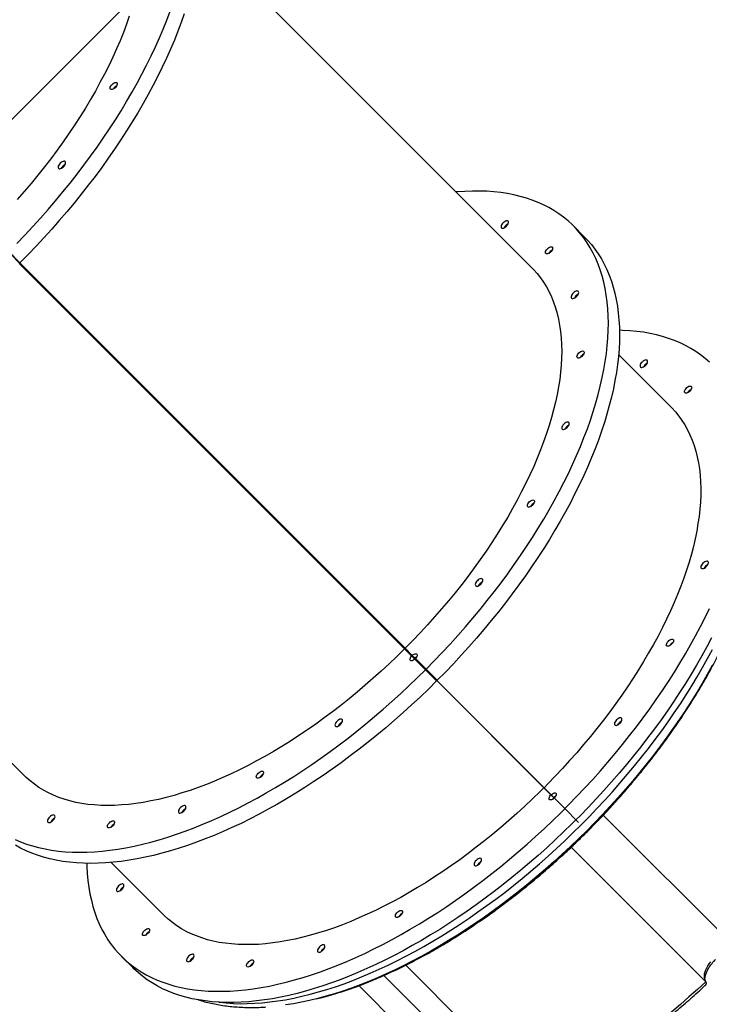
# Model space of a CAD drawing. Units: centimetres. Extents: x 16256 to 19869, y -1776 to 212.
# Drawn here: x 18474 to 18550, y -1457 to -1348 of the extents above; entities that cross this region are included whole.
import ezdxf

# ---------------------------------------------------------------- set-up
doc = ezdxf.new("R2010")
doc.units = ezdxf.units.CM
doc.layers.add('VP-EQ', color=7, linetype='Continuous', true_color=0x8a3492)
doc.layers.add('VP-HIC', color=6, linetype='Continuous')

# ---------------------------------------------------------------- blocks, each defined once
blk = doc.blocks.new('3241_S')
at = {"color": 7, "linetype": 'Continuous', "lineweight": 25}
for p, q in [((41148.5, 34694.9), (41003.2, 34840.2)), ((41097, 34672.4), (40950.5, 34818.9)), ((40914.8, 34542.6), (40766.8, 34690.6)), ((41409.8, 34662.9), (41397.5, 34675.1)), ((40879.5, 34507.3), (40731.5, 34655.3)), ((41421.3, 34559.4), (41363.8, 34616.9)), ((40906.7, 34515.3), (40906.8, 34515.4)), ((40906.7, 34515.3), (40922.6, 34499.4)), ((40906.8, 34515.4), (40922.7, 34499.5)), ((40922.6, 34499.4), (40922.7, 34499.5)), ((40922.6, 34499.4), (40945.6, 34476.4)), ((40922.7, 34499.5), (40945.7, 34476.5)), ((40945.6, 34476.4), (40945.7, 34476.5)), ((40945.6, 34476.4), (41059.8, 34362.2)), ((40945.7, 34476.5), (41059.9, 34362.3)), ((41880.6, 34100.1), (41516.9, 34463.8)), ((41059.9, 34362.3), (41059.8, 34362.2)), ((41075.7, 34346.3), (41059.8, 34362.2)), ((41075.8, 34346.4), (41059.9, 34362.3)), ((41074.6, 34346.8), (41062.4, 34359)), ((41075.3, 34347.5), (41063.1, 34359.7)), ((41072.3, 34349.6), (41072, 34349.4)), ((41072.7, 34350.1), (41072.5, 34349.8)), ((41087, 34335.8), (41075.3, 34347.5)), ((41086.3, 34335.1), (41074.6, 34346.8)), ((41075.8, 34347), (41075.1, 34346.3)), ((41075.8, 34346.4), (41075.7, 34346.3)), ((41098.7, 34323.3), (41075.7, 34346.3)), ((41098.8, 34323.4), (41075.8, 34346.4)), ((41083.2, 34338.2), (41083.5, 34338.5)), ((41083.6, 34338.6), (41083.9, 34338.9)), ((41083.7, 34337.7), (41084, 34338)), ((41084.1, 34338.1), (41084.4, 34338.4)), ((41089.8, 34331.6), (41086.8, 34334.6)), ((41087.5, 34335.4), (41090.5, 34332.3)), ((41089.8, 34331.6), (41097.6, 34323.8)), ((41098.3, 34324.5), (41090.5, 34332.3)), ((41097, 34325.8), (41096.7, 34325.5)), ((41096.6, 34325.4), (41096.3, 34325.1)), ((41097.6, 34323.8), (41521.7, 33899.7)), ((41522.4, 33900.5), (41098.3, 34324.5)), ((41098.8, 34323.4), (41098.7, 34323.3)), ((41519, 33902.9), (41098.7, 34323.3)), ((41519.2, 33903.1), (41098.8, 34323.4)), ((40805.2, 34058.3), (40862.7, 34000.8)), ((41372.1, 34049.3), (41372.4, 34049.7)), ((41372.4, 34049.6), (41372.1, 34049.3)), ((41372.4, 34049.7), (41372.8, 34050)), ((41372.8, 34050), (41372.5, 34049.7)), ((40958.3, 33905.2), (41322, 33541.5)), ((41519.2, 33903.1), (41519, 33902.9)), ((41535, 33887), (41519, 33902.9)), ((41535.1, 33887.1), (41519.2, 33903.1)), ((41533.9, 33887.5), (41521.7, 33899.7)), ((40900.1, 33871.5), (40912.3, 33859.2))]:
    blk.add_line(p, q, dxfattribs=at)
at = {"color": 8, "linetype": 'Continuous', "lineweight": 25}
blk.add_line((41121.1, 34683.7), (40983.9, 34820.9), dxfattribs=at)
at = {"color": 7, "linetype": 'Continuous', "lineweight": 25, "flags": 128}
for points in [[(40766.8, 34690.6), (40776, 34699.1), (40785.2, 34707.4), (40794.5, 34715.6), (40804, 34723.6), (40813.5, 34731.4), (40823.1, 34739), (40832.7, 34746.5), (40842.4, 34753.7), (40852.2, 34760.8), (40862, 34767.6), (40871.8, 34774.3), (40881.7, 34780.7), (40891.5, 34786.8), (40901.4, 34792.8), (40911.3, 34798.5), (40921.1, 34804), (40931, 34809.2), (40940.8, 34814.2), (40950.5, 34818.9)], [(40759.6, 34342.8), (40765.1, 34352.6), (40770.8, 34362.5), (40776.7, 34372.3), (40782.8, 34382.2), (40789.2, 34392.1), (40795.8, 34401.9), (40802.6, 34411.7), (40809.5, 34421.5), (40816.7, 34431.2), (40824, 34440.9), (40831.6, 34450.5), (40839.3, 34460), (40847.2, 34469.5), (40855.2, 34478.9), (40863.4, 34488.2), (40871.8, 34497.5), (40880.3, 34506.6), (40888.9, 34515.6), (40897.6, 34524.5), (40906.5, 34533.2), (40915.5, 34541.9), (40924.7, 34550.3), (40933.9, 34558.7), (40943.2, 34566.9), (40952.6, 34574.9), (40962.1, 34582.8), (40971.6, 34590.5), (40981.2, 34598.1), (40990.9, 34605.4), (41000.6, 34612.6), (41010.4, 34619.6), (41020.2, 34626.3), (41030, 34632.9), (41039.9, 34639.3), (41049.8, 34645.4), (41059.6, 34651.3), (41069.5, 34657), (41079.3, 34662.5), (41089.2, 34667.7), (41099, 34672.8), (41108.8, 34677.5), (41118.5, 34682), (41128.2, 34686.3), (41137.8, 34690.3), (41147.3, 34694.1), (41156.8, 34697.6), (41166.2, 34700.9), (41175.5, 34703.9), (41184.8, 34706.6), (41193.9, 34709), (41202.9, 34711.2), (41211.8, 34713.1), (41220.6, 34714.8), (41229.2, 34716.2)], [(41195.7, 34709.6), (41189, 34707.9), (41179.8, 34705.4), (41170.5, 34702.5), (41161.2, 34699.4), (41151.7, 34696.1), (41142.2, 34692.5), (41132.6, 34688.6), (41123, 34684.5), (41113.3, 34680.1), (41103.5, 34675.5), (41093.7, 34670.6), (41083.9, 34665.5), (41074.1, 34660.2), (41064.2, 34654.6), (41054.3, 34648.8), (41044.5, 34642.8), (41034.6, 34636.5), (41024.7, 34630.1), (41014.9, 34623.4), (41005.1, 34616.5), (40995.4, 34609.5), (40985.7, 34602.2), (40976, 34594.8), (40966.4, 34587.2), (40956.9, 34579.4), (40947.4, 34571.4), (40938.1, 34563.3), (40928.8, 34555), (40919.6, 34546.6), (40910.6, 34538), (40901.6, 34529.3), (40892.8, 34520.5), (40884.1, 34511.5), (40875.5, 34502.5), (40867.1, 34493.3), (40858.8, 34484), (40850.7, 34474.7), (40842.7, 34465.2), (40834.9, 34455.7), (40827.3, 34446.1), (40819.9, 34436.4), (40812.6, 34426.7), (40805.6, 34417), (40798.7, 34407.2), (40792, 34397.4), (40785.6, 34387.5), (40779.3, 34377.6), (40773.3, 34367.8), (40767.5, 34357.9), (40761.9, 34348)], [(40909.7, 34512.5), (40914.1, 34517), (40923.3, 34525.8), (40932.5, 34534.6), (40941.8, 34543.2), (40951.3, 34551.6), (40960.8, 34559.9), (40970.4, 34568), (40980.1, 34576), (40989.9, 34583.8), (40999.7, 34591.4), (41009.6, 34598.8), (41019.6, 34606.1), (41029.5, 34613.1), (41039.5, 34620), (41049.6, 34626.6), (41059.6, 34633), (41069.7, 34639.2), (41079.7, 34645.2), (41089.8, 34650.9), (41099.8, 34656.5), (41109.9, 34661.8), (41119.9, 34666.8), (41129.8, 34671.6), (41139.7, 34676.2), (41149.6, 34680.5), (41159.4, 34684.6), (41169.1, 34688.4), (41178.8, 34691.9), (41188.4, 34695.2), (41197.9, 34698.2), (41207.2, 34701), (41216.5, 34703.5), (41225.7, 34705.7), (41234.8, 34707.6), (41243.7, 34709.3), (41252.5, 34710.7), (41261.2, 34711.8), (41269.7, 34712.6), (41278.1, 34713.2), (41286.3, 34713.5), (41294.4, 34713.5), (41302.2, 34713.2), (41310, 34712.6), (41317.5, 34711.8), (41324.8, 34710.7), (41332, 34709.3), (41338.9, 34707.7), (41345.6, 34705.7), (41352.2, 34703.5), (41358.5, 34701), (41364.6, 34698.3), (41370.5, 34695.3), (41376.1, 34692), (41381.5, 34688.5), (41386.7, 34684.7), (41391.6, 34680.6), (41396.3, 34676.3), (41397.5, 34675.1)], [(41448.1, 34560.4), (41448, 34564), (41447.6, 34571.7), (41446.9, 34579.4), (41445.9, 34586.8), (41444.7, 34594), (41443.1, 34601), (41441.3, 34607.9), (41439.2, 34614.5), (41436.9, 34620.9), (41434.3, 34627.1), (41431.4, 34633.1), (41428.2, 34638.8), (41424.8, 34644.4), (41421.1, 34649.7), (41417.2, 34654.7), (41413, 34659.5), (41408.6, 34664.1), (41403.9, 34668.4), (41398.9, 34672.4), (41393.8, 34676.2), (41388.3, 34679.8), (41382.7, 34683), (41376.8, 34686), (41370.7, 34688.8), (41364.4, 34691.3), (41357.9, 34693.5), (41351.1, 34695.4), (41344.2, 34697.1), (41337.1, 34698.5), (41329.7, 34699.6), (41322.2, 34700.4), (41314.5, 34700.9), (41306.6, 34701.2), (41298.6, 34701.2), (41290.3, 34700.9), (41282, 34700.4), (41273.4, 34699.5), (41264.8, 34698.4), (41256, 34697), (41247, 34695.4), (41238, 34693.4), (41228.8, 34691.2), (41219.5, 34688.7), (41210.1, 34686), (41200.6, 34683), (41191, 34679.7), (41181.4, 34676.1), (41171.6, 34672.3), (41161.8, 34668.3), (41152, 34663.9), (41142.1, 34659.4), (41132.1, 34654.6), (41122.1, 34649.5), (41112.1, 34644.2), (41102.1, 34638.7), (41092, 34632.9), (41081.9, 34627), (41071.9, 34620.8), (41061.8, 34614.3), (41051.8, 34607.7), (41041.8, 34600.9), (41031.8, 34593.8), (41021.9, 34586.6), (41012, 34579.2), (41002.2, 34571.5), (40992.4, 34563.8), (40982.7, 34555.8), (40973.1, 34547.7), (40963.5, 34539.4), (40954.1, 34530.9), (40944.8, 34522.3), (40935.5, 34513.6), (40926.4, 34504.7), (40922, 34500.3)], [(40761.6, 34668.8), (40763.3, 34671.1), (40764.8, 34673.4), (40766.1, 34675.8), (40767.1, 34678.1), (40767.9, 34680.3), (40768.4, 34682.4), (40768.6, 34684.4), (40768.6, 34686.3), (40768.3, 34687.9), (40767.7, 34689.4), (40766.8, 34690.6)], [(41266.6, 34672.4), (41267.6, 34673.3), (41268.7, 34674), (41269.7, 34674.4), (41270.7, 34674.6), (41271.4, 34674.4), (41272, 34674), (41272.3, 34673.3), (41272.2, 34672.5), (41271.9, 34671.5), (41271.4, 34670.4), (41270.6, 34669.3), (41269.6, 34668.4), (41268.5, 34667.6), (41267.5, 34667), (41266.5, 34666.7), (41265.6, 34666.7), (41264.9, 34667), (41264.5, 34667.5), (41264.4, 34668.3), (41264.5, 34669.2), (41265, 34670.3), (41265.7, 34671.4), (41266.6, 34672.4)], [(41266.9, 34672.1), (41267.7, 34673), (41268.1, 34673.6)], [(41265.3, 34670.9), (41265.9, 34671.2), (41266.9, 34672.1)], [(41332.3, 34666.3), (41331.4, 34665.3), (41330.7, 34664.2), (41330.2, 34663.1), (41330, 34662.1), (41330.1, 34661.3), (41330.4, 34660.7), (41331, 34660.4), (41331.8, 34660.3), (41332.8, 34660.5), (41333.9, 34661), (41335, 34661.7), (41336, 34662.6), (41336.9, 34663.6), (41337.6, 34664.7), (41338.1, 34665.7), (41338.3, 34666.7), (41338.2, 34667.5), (41337.8, 34668.1), (41337.2, 34668.5), (41336.4, 34668.6), (41335.4, 34668.4), (41334.4, 34667.9), (41333.3, 34667.2), (41332.3, 34666.3)], [(41188.2, 34655.9), (41187.3, 34654.9), (41186.6, 34653.8), (41186.1, 34652.8), (41185.9, 34651.8), (41185.9, 34651), (41186.3, 34650.4), (41186.9, 34650), (41187.7, 34649.9), (41188.7, 34650.2), (41189.8, 34650.6), (41190.8, 34651.3), (41191.9, 34652.2), (41192.8, 34653.3), (41193.5, 34654.3), (41194, 34655.4), (41194.2, 34656.4), (41194.1, 34657.2), (41193.7, 34657.8), (41193.1, 34658.2), (41192.3, 34658.2), (41191.3, 34658), (41190.3, 34657.6), (41189.2, 34656.8), (41188.2, 34655.9)], [(40944.9, 34477.3), (40949, 34481.4), (40957.5, 34489.6), (40966, 34497.6), (40974.7, 34505.5), (40983.4, 34513.3), (40992.3, 34520.9), (41001.2, 34528.4), (41010.2, 34535.6), (41019.3, 34542.7), (41028.4, 34549.7), (41037.5, 34556.4), (41046.8, 34562.9), (41056, 34569.3), (41065.3, 34575.4), (41074.6, 34581.3), (41083.9, 34587), (41093.2, 34592.5), (41102.5, 34597.8), (41111.7, 34602.8), (41121, 34607.6), (41130.2, 34612.1), (41139.4, 34616.4), (41148.5, 34620.5), (41157.6, 34624.3), (41166.6, 34627.9), (41175.5, 34631.2), (41184.4, 34634.2), (41193.1, 34637), (41201.8, 34639.5), (41210.4, 34641.7), (41218.8, 34643.7), (41227.2, 34645.4), (41235.4, 34646.8), (41243.4, 34648), (41251.4, 34648.9), (41259.2, 34649.5), (41266.8, 34649.8), (41274.3, 34649.8), (41281.6, 34649.6), (41288.7, 34649.1), (41295.6, 34648.3), (41302.4, 34647.3), (41308.9, 34646), (41315.3, 34644.4), (41321.5, 34642.5), (41327.4, 34640.3), (41333.2, 34637.9), (41338.7, 34635.2), (41344, 34632.3), (41349, 34629.1), (41353.8, 34625.6), (41358.4, 34621.9), (41362.8, 34617.9), (41363.8, 34616.9)], [(41381.1, 34637.8), (41382.2, 34638.6), (41383.2, 34639.3), (41384.3, 34639.8), (41385.2, 34639.9), (41386, 34639.8), (41386.6, 34639.4), (41386.8, 34638.7), (41386.8, 34637.9), (41386.5, 34636.8), (41385.9, 34635.8), (41385.1, 34634.7), (41384.2, 34633.8), (41383.1, 34633), (41382.1, 34632.4), (41381, 34632.1), (41380.2, 34632.1), (41379.5, 34632.3), (41379.1, 34632.9), (41379, 34633.7), (41379.1, 34634.6), (41379.6, 34635.7), (41380.3, 34636.7), (41381.1, 34637.8)], [(41379.9, 34636.2), (41380.5, 34636.6), (41381.4, 34637.5)], [(41381.4, 34637.5), (41382.3, 34638.4), (41382.7, 34639)], [(41102.7, 34617.8), (41103.8, 34618.7), (41104.8, 34619.3), (41105.9, 34619.8), (41106.8, 34620), (41107.6, 34619.8), (41108.2, 34619.4), (41108.4, 34618.7), (41108.4, 34617.9), (41108.1, 34616.9), (41107.5, 34615.8), (41106.7, 34614.7), (41105.8, 34613.8), (41104.7, 34613), (41103.6, 34612.4), (41102.6, 34612.1), (41101.8, 34612.1), (41101.1, 34612.4), (41100.7, 34612.9), (41100.6, 34613.7), (41100.7, 34614.6), (41101.2, 34615.7), (41101.8, 34616.7), (41102.7, 34617.8)], [(41103, 34617.5), (41103.9, 34618.4), (41104.2, 34619)], [(41101.6, 34616.3), (41102.1, 34616.6), (41103, 34617.5)], [(41409.5, 34589.1), (41408.6, 34588), (41407.9, 34587), (41407.4, 34585.9), (41407.2, 34584.9), (41407.3, 34584.1), (41407.6, 34583.5), (41408.3, 34583.1), (41409.1, 34583.1), (41410, 34583.3), (41411.1, 34583.7), (41412.2, 34584.5), (41413.2, 34585.3), (41414.1, 34586.4), (41414.8, 34587.5), (41415.3, 34588.5), (41415.5, 34589.5), (41415.4, 34590.3), (41415.1, 34590.9), (41414.5, 34591.3), (41413.6, 34591.3), (41412.7, 34591.1), (41411.6, 34590.7), (41410.5, 34590), (41409.5, 34589.1)], [(41015.8, 34560.8), (41014.9, 34559.8), (41014.2, 34558.7), (41013.7, 34557.6), (41013.5, 34556.6), (41013.6, 34555.8), (41013.9, 34555.2), (41014.5, 34554.9), (41015.3, 34554.8), (41016.3, 34555), (41017.4, 34555.5), (41018.5, 34556.2), (41019.5, 34557.1), (41020.4, 34558.1), (41021.1, 34559.2), (41021.6, 34560.2), (41021.8, 34561.2), (41021.7, 34562), (41021.3, 34562.6), (41020.7, 34563), (41019.9, 34563.1), (41018.9, 34562.9), (41017.9, 34562.4), (41016.8, 34561.7), (41015.8, 34560.8)], [(41063.1, 34359.7), (41072.1, 34368.7), (41081.3, 34377.5), (41090.6, 34386.1), (41100, 34394.6), (41109.5, 34403), (41119.1, 34411.2), (41128.8, 34419.3), (41138.5, 34427.1), (41148.3, 34434.8), (41158.2, 34442.3), (41168.1, 34449.7), (41178, 34456.8), (41188, 34463.7), (41198, 34470.5), (41208.1, 34477), (41218.1, 34483.3), (41228.2, 34489.4), (41238.3, 34495.2), (41248.3, 34500.9), (41258.3, 34506.3), (41268.4, 34511.4), (41278.3, 34516.4), (41288.3, 34521), (41298.1, 34525.5), (41308, 34529.6), (41317.7, 34533.6), (41327.4, 34537.2), (41337.1, 34540.6), (41346.6, 34543.8), (41356, 34546.6), (41365.4, 34549.3), (41374.6, 34551.6), (41383.7, 34553.7), (41392.7, 34555.4), (41401.6, 34557), (41410.3, 34558.2), (41418.9, 34559.2), (41427.4, 34559.9), (41435.6, 34560.3), (41443.8, 34560.4), (41451.7, 34560.3), (41459.5, 34559.8), (41467.1, 34559.1), (41474.5, 34558.2), (41481.8, 34556.9), (41488.8, 34555.4), (41495.7, 34553.6), (41502.3, 34551.5), (41508.7, 34549.1), (41514.9, 34546.5), (41520.9, 34543.6), (41526.6, 34540.5)], [(41527.1, 34534.3), (41520.9, 34536.9), (41514.5, 34539.2), (41507.9, 34541.3), (41501.1, 34543.1), (41494, 34544.6), (41486.8, 34545.9), (41479.4, 34546.9), (41471.8, 34547.6), (41464, 34548), (41456, 34548.2), (41447.9, 34548), (41439.6, 34547.6), (41431.2, 34546.9), (41422.6, 34546), (41413.8, 34544.7), (41405, 34543.2), (41396, 34541.4), (41386.8, 34539.3), (41377.6, 34537), (41368.3, 34534.4), (41358.8, 34531.5), (41349.3, 34528.4), (41339.7, 34525), (41330, 34521.3), (41320.2, 34517.4), (41310.4, 34513.2), (41300.5, 34508.8), (41290.6, 34504.1), (41280.6, 34499.2), (41270.6, 34494), (41260.6, 34488.6), (41250.5, 34483), (41240.5, 34477.1), (41230.4, 34471), (41220.3, 34464.7), (41210.3, 34458.2), (41200.3, 34451.5), (41190.3, 34444.6), (41180.3, 34437.4), (41170.4, 34430.1), (41160.5, 34422.6), (41150.7, 34414.9), (41141, 34407), (41131.3, 34399), (41121.8, 34390.8), (41112.3, 34382.4), (41102.9, 34373.9), (41093.6, 34365.2), (41084.4, 34356.4), (41075.3, 34347.5)], [(41423.2, 34515.7), (41422.2, 34514.9), (41421.1, 34514.2), (41420.1, 34513.7), (41419.1, 34513.6), (41418.3, 34513.7), (41417.8, 34514.1), (41417.5, 34514.8), (41417.5, 34515.6), (41417.8, 34516.7), (41418.4, 34517.7), (41419.2, 34518.8), (41420.2, 34519.7), (41421.2, 34520.5), (41422.3, 34521.1), (41423.3, 34521.4), (41424.2, 34521.4), (41424.8, 34521.2), (41425.2, 34520.6), (41425.4, 34519.8), (41425.2, 34518.9), (41424.8, 34517.8), (41424.1, 34516.8), (41423.2, 34515.7)], [(41420.1, 34518.8), (41421, 34519.8), (41421.7, 34520.8)], [(40760.3, 34312.2), (40765.6, 34322.3), (40771.2, 34332.3), (40776.9, 34342.4), (40782.9, 34352.4), (40789.1, 34362.5), (40795.5, 34372.5), (40802.2, 34382.6), (40809, 34392.6), (40816, 34402.5), (40823.3, 34412.5), (40830.7, 34422.4), (40838.3, 34432.2), (40846.1, 34442), (40854.1, 34451.7), (40862.2, 34461.3), (40870.5, 34470.8), (40878.9, 34480.3), (40887.5, 34489.6), (40896.3, 34498.8), (40905.1, 34508), (40909.6, 34512.4)], [(41418.1, 34517.3), (41419.1, 34517.9), (41420.1, 34518.8)], [(41489.1, 34509.5), (41490, 34510.5), (41490.7, 34511.6), (41491.2, 34512.7), (41491.4, 34513.6), (41491.3, 34514.4), (41490.9, 34515.1), (41490.3, 34515.4), (41489.5, 34515.5), (41488.5, 34515.3), (41487.5, 34514.8), (41486.4, 34514.1), (41485.4, 34513.2), (41484.5, 34512.2), (41483.8, 34511.1), (41483.3, 34510), (41483.1, 34509.1), (41483.2, 34508.2), (41483.5, 34507.6), (41484.1, 34507.3), (41484.9, 34507.2), (41485.9, 34507.4), (41487, 34507.9), (41488.1, 34508.6), (41489.1, 34509.5)], [(40921.8, 34500.2), (40917.4, 34495.7), (40908.5, 34486.6), (40899.8, 34477.4), (40891.2, 34468), (40882.7, 34458.6), (40874.4, 34449), (40866.3, 34439.4), (40858.4, 34429.7), (40850.6, 34419.9), (40842.9, 34410.1), (40835.5, 34400.2), (40828.3, 34390.3), (40821.2, 34380.3), (40814.4, 34370.3), (40807.8, 34360.3), (40801.3, 34350.2), (40795.1, 34340.2), (40789.2, 34330.1), (40783.4, 34320.1), (40777.9, 34310), (40772.6, 34300), (40767.5, 34290), (40762.7, 34280)], [(40762.6, 34009.1), (40767.4, 34004.9), (40772.4, 34001), (40777.7, 33997.3), (40783.3, 33993.9), (40789, 33990.7), (40795, 33987.8), (40801.2, 33985.2), (40807.6, 33982.9), (40814.2, 33980.8), (40821.1, 33979), (40828.1, 33977.4), (40835.3, 33976.2), (40842.7, 33975.2), (40850.4, 33974.5), (40858.1, 33974.1), (40861.7, 33974)], [(41345, 34499.1), (41345.9, 34500.2), (41346.6, 34501.2), (41347, 34502.3), (41347.2, 34503.3), (41347.2, 34504.1), (41346.8, 34504.7), (41346.2, 34505.1), (41345.4, 34505.1), (41344.4, 34504.9), (41343.4, 34504.5), (41342.3, 34503.7), (41341.3, 34502.9), (41340.4, 34501.8), (41339.6, 34500.7), (41339.2, 34499.7), (41339, 34498.7), (41339, 34497.9), (41339.4, 34497.3), (41340, 34496.9), (41340.8, 34496.9), (41341.8, 34497.1), (41342.9, 34497.5), (41343.9, 34498.2), (41345, 34499.1)], [(40937, 34485), (40936.6, 34484.6), (40935.5, 34483.8), (40934.5, 34483.2), (40933.4, 34482.9), (40932.6, 34482.9), (40931.9, 34483.1), (40931.5, 34483.7), (40931.4, 34484.5), (40931.5, 34485.4), (40932, 34486.5), (40932.7, 34487.5), (40933.5, 34488.5)], [(40932.3, 34487), (40932.9, 34487.4), (40933.8, 34488.2)], [(40933.6, 34488.6), (40934.6, 34489.4), (40935.6, 34490.1), (40936.7, 34490.6), (40937.6, 34490.7), (40938.4, 34490.6), (40939, 34490.2), (40939.2, 34489.5), (40939.2, 34488.7), (40938.9, 34487.6), (40938.3, 34486.6), (40937.5, 34485.5), (40937.2, 34485.1)], [(40933.9, 34488.3), (40934.7, 34489.2), (40935.1, 34489.8)], [(41098.3, 34324.5), (41106.7, 34332.8), (41115.3, 34340.9), (41123.9, 34349), (41132.7, 34356.8), (41141.5, 34364.5), (41150.4, 34372.1), (41159.4, 34379.5), (41168.5, 34386.7), (41177.6, 34393.7), (41186.8, 34400.5), (41196.1, 34407.2), (41205.3, 34413.6), (41214.7, 34419.9), (41224, 34425.9), (41233.3, 34431.7), (41242.6, 34437.3), (41252, 34442.7), (41261.3, 34447.8), (41270.6, 34452.7), (41279.9, 34457.4), (41289.1, 34461.8), (41298.3, 34466), (41307.4, 34469.9), (41316.5, 34473.5), (41325.5, 34477), (41334.4, 34480.1), (41343.3, 34483), (41352, 34485.6), (41360.6, 34487.9), (41369.2, 34490), (41377.6, 34491.8), (41385.9, 34493.3), (41394, 34494.6), (41402, 34495.5), (41409.9, 34496.2), (41417.6, 34496.6), (41425.1, 34496.8), (41432.5, 34496.6), (41439.7, 34496.2), (41446.8, 34495.5), (41453.6, 34494.5), (41460.3, 34493.3), (41466.7, 34491.7), (41472.9, 34489.9), (41479, 34487.8), (41484.8, 34485.5), (41490.4, 34482.8), (41495.8, 34480), (41500.9, 34476.8), (41505.8, 34473.4), (41510.5, 34469.7), (41514.9, 34465.8), (41516.9, 34463.8)], [(40805.2, 34058.3), (40804.2, 34059.3), (40800.2, 34063.7), (40796.5, 34068.3), (40793, 34073.1), (40789.8, 34078.1), (40786.9, 34083.4), (40784.2, 34088.9), (40781.8, 34094.7), (40779.6, 34100.6), (40777.8, 34106.8), (40776.1, 34113.2), (40774.8, 34119.7), (40773.8, 34126.5), (40773, 34133.4), (40772.5, 34140.6), (40772.3, 34147.9), (40772.3, 34155.3), (40772.6, 34163), (40773.2, 34170.7), (40774.1, 34178.7), (40775.3, 34186.7), (40776.7, 34195), (40778.4, 34203.3), (40780.4, 34211.7), (40782.6, 34220.3), (40785.1, 34229), (40787.9, 34237.7), (40790.9, 34246.6), (40794.2, 34255.5), (40797.8, 34264.5), (40801.6, 34273.6), (40805.7, 34282.7), (40810, 34291.9), (40814.5, 34301.1), (40819.3, 34310.4), (40824.3, 34319.7), (40829.6, 34328.9), (40835.1, 34338.2), (40840.8, 34347.5), (40846.7, 34356.8), (40852.8, 34366.1), (40859.2, 34375.3), (40865.7, 34384.6), (40872.4, 34393.7), (40879.4, 34402.8), (40886.5, 34411.9), (40893.7, 34420.9), (40901.2, 34429.8), (40908.8, 34438.7), (40916.6, 34447.4), (40924.5, 34456.1), (40932.5, 34464.6), (40940.7, 34473.1), (40944.8, 34477.2)], [(41259.4, 34461.1), (41258.3, 34460.3), (41257.3, 34459.6), (41256.2, 34459.1), (41255.3, 34459), (41254.5, 34459.1), (41253.9, 34459.5), (41253.7, 34460.2), (41253.7, 34461), (41254, 34462), (41254.6, 34463.1), (41255.4, 34464.2), (41256.3, 34465.1), (41257.4, 34465.9), (41258.5, 34466.5), (41259.5, 34466.8), (41260.3, 34466.8), (41261, 34466.6), (41261.4, 34466), (41261.5, 34465.2), (41261.4, 34464.3), (41260.9, 34463.2), (41260.3, 34462.2), (41259.4, 34461.1)], [(41254.3, 34462.7), (41255.3, 34463.3), (41256.3, 34464.2)], [(41256.3, 34464.2), (41257.2, 34465.2), (41257.8, 34466.2)], [(40861.3, 34406.3), (40860.4, 34405.3), (40859.7, 34404.2), (40859.2, 34403.2), (40859, 34402.2), (40859.1, 34401.4), (40859.5, 34400.8), (40860.1, 34400.4), (40860.9, 34400.3), (40861.9, 34400.5), (40862.9, 34401), (40864, 34401.7), (40865, 34402.6), (40865.9, 34403.6), (40866.6, 34404.7), (40867.1, 34405.8), (40867.3, 34406.8), (40867.2, 34407.6), (40866.9, 34408.2), (40866.3, 34408.5), (40865.5, 34408.6), (40864.5, 34408.4), (40863.4, 34407.9), (40862.3, 34407.2), (40861.3, 34406.3)], [(41172.6, 34404), (41173.5, 34405), (41174.2, 34406.1), (41174.7, 34407.2), (41174.9, 34408.1), (41174.8, 34408.9), (41174.4, 34409.6), (41173.8, 34409.9), (41173, 34410), (41172, 34409.8), (41171, 34409.3), (41169.9, 34408.6), (41168.9, 34407.7), (41168, 34406.7), (41167.3, 34405.6), (41166.8, 34404.5), (41166.6, 34403.6), (41166.7, 34402.7), (41167, 34402.1), (41167.6, 34401.8), (41168.4, 34401.7), (41169.4, 34401.9), (41170.5, 34402.4), (41171.6, 34403.1), (41172.6, 34404)], [(40900.1, 33871.5), (40896.9, 33874.8), (40892.7, 33879.6), (40888.7, 33884.7), (40885.1, 33890), (40881.6, 33895.5), (40878.5, 33901.2), (40875.6, 33907.2), (40873, 33913.4), (40870.6, 33919.8), (40868.5, 33926.5), (40866.7, 33933.3), (40865.2, 33940.3), (40864, 33947.6), (40863, 33955), (40862.3, 33962.6), (40861.8, 33970.4), (40861.7, 33978.3), (40861.8, 33986.5), (40862.2, 33994.8), (40862.9, 34003.2), (40863.9, 34011.8), (40865.1, 34020.5), (40866.7, 34029.4), (40868.4, 34038.4), (40870.5, 34047.5), (40872.9, 34056.7), (40875.5, 34066.1), (40878.3, 34075.5), (40881.5, 34085), (40884.9, 34094.7), (40888.5, 34104.4), (40892.5, 34114.1), (40896.6, 34124), (40901.1, 34133.8), (40905.8, 34143.8), (40910.7, 34153.7), (40915.8, 34163.8), (40921.2, 34173.8), (40926.9, 34183.8), (40932.7, 34193.9), (40938.8, 34204), (40945.1, 34214), (40951.6, 34224.1), (40958.4, 34234.1), (40965.3, 34244.1), (40972.4, 34254), (40979.8, 34263.9), (40987.3, 34273.8), (40995, 34283.6), (41002.8, 34293.3), (41010.9, 34303), (41019.1, 34312.6), (41027.5, 34322.1), (41036, 34331.5), (41044.6, 34340.8), (41053.4, 34350), (41062.4, 34359)], [(41074.6, 34346.8), (41065.7, 34337.7), (41056.9, 34328.5), (41048.2, 34319.2), (41039.7, 34309.8), (41031.3, 34300.3), (41023.1, 34290.8), (41015.1, 34281.1), (41007.2, 34271.4), (40999.5, 34261.6), (40992, 34251.7), (40984.7, 34241.8), (40977.6, 34231.8), (40970.6, 34221.8), (40963.9, 34211.8), (40957.4, 34201.8), (40951.1, 34191.7), (40945, 34181.7), (40939.1, 34171.6), (40933.5, 34161.5), (40928.1, 34151.5), (40922.9, 34141.5), (40918, 34131.5), (40913.3, 34121.6), (40908.9, 34111.7), (40904.7, 34101.9), (40900.8, 34092.1), (40897.1, 34082.4), (40893.7, 34072.8), (40890.6, 34063.3), (40887.7, 34053.8), (40885.1, 34044.5), (40882.8, 34035.3), (40880.7, 34026.1), (40878.9, 34017.1), (40877.4, 34008.3), (40876.1, 33999.5), (40875.2, 33990.9), (40874.5, 33982.5), (40874.1, 33974.2), (40873.9, 33966.1), (40874.1, 33958.1), (40874.5, 33950.3), (40875.2, 33942.7), (40876.2, 33935.3), (40877.5, 33928.1), (40879, 33921), (40880.8, 33914.2), (40882.9, 33907.6), (40885.2, 33901.2), (40887.8, 33895), (40890.7, 33889), (40893.9, 33883.2), (40897.3, 33877.7), (40901, 33872.4), (40904.9, 33867.4), (40909.1, 33862.6), (40913.6, 33858), (40918.3, 33853.7), (40923.2, 33849.7), (40928.4, 33845.9), (40933.8, 33842.3), (40939.4, 33839), (40945.3, 33836), (40951.4, 33833.3), (40957.7, 33830.8), (40964.2, 33828.6), (40971, 33826.7), (40977.9, 33825), (40985.1, 33823.6), (40992.4, 33822.5), (40999.9, 33821.7), (41007.6, 33821.1), (41015.5, 33820.9), (41023.6, 33820.9), (41031.8, 33821.2), (41040.2, 33821.7), (41041.6, 33821.8)], [(41087, 34335.8), (41088, 34336.6), (41089.1, 34337.2), (41090.1, 34337.6), (41091, 34337.6), (41091.7, 34337.4), (41092.1, 34337), (41092.4, 34336.3), (41092.3, 34335.4), (41091.9, 34334.4), (41091.3, 34333.3), (41090.5, 34332.3)], [(41087.5, 34335.4), (41088.3, 34336.4), (41088.6, 34337)], [(41089.8, 34331.6), (41088.8, 34330.8), (41087.7, 34330.2), (41086.7, 34329.8), (41085.8, 34329.8), (41085.1, 34330), (41084.7, 34330.4), (41084.5, 34331.1), (41084.5, 34332), (41084.9, 34333), (41085.5, 34334.1), (41086.3, 34335.1)], [(41085.1, 34333.5), (41085.7, 34333.8), (41086.8, 34334.6)], [(40804.3, 34319.4), (40805.4, 34320.3), (40806.4, 34320.9), (40807.5, 34321.4), (40808.4, 34321.6), (40809.2, 34321.4), (40809.8, 34321), (40810, 34320.3), (40810, 34319.5), (40809.7, 34318.5), (40809.1, 34317.4), (40808.3, 34316.3), (40807.4, 34315.4), (40806.3, 34314.6), (40805.2, 34314), (40804.2, 34313.7), (40803.4, 34313.7), (40802.7, 34314), (40802.3, 34314.5), (40802.2, 34315.3), (40802.3, 34316.2), (40802.8, 34317.3), (40803.4, 34318.3), (40804.3, 34319.4)], [(40803.1, 34317.8), (40803.7, 34318.2), (40804.6, 34319.1)], [(40804.6, 34319.1), (40805.5, 34320), (40805.9, 34320.6)], [(40958.3, 33905.2), (40956.3, 33907.2), (40952.4, 33911.6), (40948.7, 33916.3), (40945.3, 33921.2), (40942.2, 33926.3), (40939.3, 33931.7), (40936.6, 33937.3), (40934.3, 33943.1), (40932.2, 33949.2), (40930.4, 33955.4), (40928.9, 33961.8), (40927.6, 33968.5), (40926.6, 33975.3), (40925.9, 33982.4), (40925.5, 33989.6), (40925.3, 33997), (40925.5, 34004.5), (40925.9, 34012.2), (40926.6, 34020.1), (40927.5, 34028.1), (40928.8, 34036.2), (40930.3, 34044.5), (40932.1, 34052.9), (40934.2, 34061.5), (40936.5, 34070.1), (40939.1, 34078.8), (40942, 34087.7), (40945.2, 34096.6), (40948.6, 34105.6), (40952.2, 34114.7), (40956.1, 34123.8), (40960.3, 34133), (40964.7, 34142.2), (40969.4, 34151.5), (40974.3, 34160.8), (40979.4, 34170.1), (40984.8, 34179.5), (40990.4, 34188.8), (40996.2, 34198.1), (41002.2, 34207.5), (41008.5, 34216.8), (41014.9, 34226), (41021.6, 34235.3), (41028.4, 34244.5), (41035.4, 34253.6), (41042.6, 34262.7), (41050, 34271.7), (41057.6, 34280.6), (41065.3, 34289.4), (41073.2, 34298.2), (41081.2, 34306.8), (41089.3, 34315.4), (41097.6, 34323.8)], [(41018.1, 34249.5), (41019, 34250.5), (41019.7, 34251.6), (41020.2, 34252.7), (41020.4, 34253.7), (41020.3, 34254.5), (41020, 34255.1), (41019.4, 34255.4), (41018.5, 34255.5), (41017.6, 34255.3), (41016.5, 34254.8), (41015.4, 34254.1), (41014.4, 34253.2), (41013.5, 34252.2), (41012.8, 34251.1), (41012.3, 34250.1), (41012.1, 34249.1), (41012.2, 34248.3), (41012.5, 34247.7), (41013.2, 34247.3), (41014, 34247.2), (41014.9, 34247.4), (41016, 34247.9), (41017.1, 34248.6), (41018.1, 34249.5)], [(40766.2, 34233.9), (40765.3, 34232.9), (40764.6, 34231.8), (40764.1, 34230.8), (40763.9, 34229.8), (40763.9, 34229), (40764.3, 34228.4), (40764.9, 34228), (40765.7, 34227.9), (40766.7, 34228.2), (40767.8, 34228.6), (40768.8, 34229.3), (40769.9, 34230.2), (40770.8, 34231.3), (40771.5, 34232.3), (40772, 34233.4), (40772.2, 34234.4), (40772.1, 34235.2), (40771.7, 34235.8), (40771.1, 34236.2), (40770.3, 34236.2), (40769.3, 34236), (40768.3, 34235.6), (40767.2, 34234.8), (40766.2, 34233.9)], [(41216.5, 34206.3), (41216.2, 34205.9), (41215.8, 34205.6)], [(41219.7, 34203.1), (41219.3, 34202.8), (41219, 34202.4)], [(40961, 34162.7), (40959.9, 34161.9), (40958.9, 34161.2), (40957.8, 34160.7), (40956.9, 34160.6), (40956.1, 34160.7), (40955.5, 34161.1), (40955.3, 34161.8), (40955.3, 34162.6), (40955.6, 34163.6), (40956.2, 34164.7), (40957, 34165.8), (40957.9, 34166.7), (40959, 34167.5), (40960.1, 34168.1), (40961.1, 34168.4), (40961.9, 34168.4), (40962.6, 34168.2), (40963, 34167.6), (40963.1, 34166.8), (40963, 34165.9), (40962.5, 34164.8), (40961.9, 34163.8), (40961, 34162.7)], [(40955.9, 34164.3), (40956.9, 34164.9), (40957.9, 34165.8)], [(40957.9, 34165.8), (40958.8, 34166.8), (40959.4, 34167.8)], [(40923, 34077.1), (40923.9, 34078.2), (40924.6, 34079.2), (40925, 34080.3), (40925.2, 34081.3), (40925.2, 34082.1), (40924.8, 34082.7), (40924.2, 34083.1), (40923.4, 34083.1), (40922.4, 34082.9), (40921.4, 34082.5), (40920.3, 34081.7), (40919.3, 34080.9), (40918.4, 34079.8), (40917.6, 34078.7), (40917.2, 34077.7), (40917, 34076.7), (40917, 34075.9), (40917.4, 34075.3), (40918, 34074.9), (40918.8, 34074.9), (40919.8, 34075.1), (40920.9, 34075.5), (40921.9, 34076.2), (40923, 34077.1)], [(40784.3, 34041), (40785.4, 34041.8), (40786.4, 34042.5), (40787.5, 34043), (40788.4, 34043.1), (40789.2, 34043), (40789.8, 34042.6), (40790, 34041.9), (40790, 34041.1), (40789.7, 34040), (40789.1, 34039), (40788.3, 34037.9), (40787.4, 34037), (40786.3, 34036.2), (40785.3, 34035.6), (40784.2, 34035.3), (40783.4, 34035.3), (40782.7, 34035.5), (40782.3, 34036.1), (40782.2, 34036.9), (40782.3, 34037.8), (40782.8, 34038.9), (40783.5, 34039.9), (40784.3, 34041)], [(40783.1, 34039.4), (40783.7, 34039.8), (40784.6, 34040.7)], [(40784.6, 34040.7), (40785.5, 34041.6), (40785.9, 34042.2)], [(40833, 34012.6), (40832.1, 34011.6), (40831.4, 34010.5), (40831, 34009.4), (40830.8, 34008.5), (40830.8, 34007.6), (40831.2, 34007), (40831.8, 34006.7), (40832.6, 34006.6), (40833.6, 34006.8), (40834.6, 34007.3), (40835.7, 34008), (40836.8, 34008.9), (40837.7, 34009.9), (40838.4, 34011), (40838.8, 34012.1), (40839, 34013), (40839, 34013.8), (40838.6, 34014.5), (40838, 34014.8), (40837.2, 34014.9), (40836.2, 34014.7), (40835.1, 34014.2), (40834.1, 34013.5), (40833, 34012.6)], [(40906.4, 33998.9), (40905.3, 33998), (40904.3, 33997.3), (40903.2, 33996.9), (40902.3, 33996.7), (40901.5, 33996.9), (40900.9, 33997.3), (40900.7, 33997.9), (40900.7, 33998.8), (40901, 33999.8), (40901.6, 34000.9), (40902.4, 34001.9), (40903.3, 34002.9), (40904.4, 34003.7), (40905.4, 34004.3), (40906.5, 34004.6), (40907.3, 34004.6), (40908, 34004.3), (40908.4, 34003.8), (40908.5, 34003), (40908.4, 34002.1), (40907.9, 34001), (40907.2, 33999.9), (40906.4, 33998.9)], [(40901.3, 34000.4), (40902.3, 34001.1), (40903.3, 34002)], [(40903.3, 34002), (40904.2, 34003), (40904.8, 34004)], [(40912.6, 33933), (40913.5, 33934), (40914.2, 33935.1), (40914.7, 33936.2), (40914.9, 33937.2), (40914.8, 33938), (40914.5, 33938.6), (40913.9, 33938.9), (40913, 33939), (40912.1, 33938.8), (40911, 33938.3), (40909.9, 33937.6), (40908.9, 33936.7), (40908, 33935.7), (40907.3, 33934.6), (40906.8, 33933.6), (40906.6, 33932.6), (40906.7, 33931.8), (40907, 33931.2), (40907.7, 33930.8), (40908.5, 33930.7), (40909.4, 33930.9), (40910.5, 33931.4), (40911.6, 33932.1), (40912.6, 33933)], [(41340.8, 33625.8), (41344.2, 33635.4), (41347.8, 33645.1), (41351.7, 33654.8), (41355.9, 33664.7), (41360.4, 33674.6), (41365, 33684.5), (41370, 33694.5), (41375.1, 33704.5), (41380.5, 33714.5), (41386.1, 33724.6), (41392, 33734.6), (41398.1, 33744.7), (41404.4, 33754.7), (41410.9, 33764.8), (41417.7, 33774.8), (41424.6, 33784.8), (41431.7, 33794.8), (41439, 33804.7), (41446.6, 33814.5), (41454.3, 33824.3), (41462.1, 33834.1), (41470.2, 33843.7), (41478.4, 33853.3), (41486.7, 33862.8), (41495.3, 33872.2), (41503.9, 33881.5), (41512.7, 33890.7), (41521.7, 33899.7)], [(40941, 33884.3), (40940, 33883.4), (40938.9, 33882.7), (40937.8, 33882.3), (40936.9, 33882.1), (40936.1, 33882.3), (40935.6, 33882.7), (40935.3, 33883.4), (40935.3, 33884.2), (40935.6, 33885.2), (40936.2, 33886.3), (40937, 33887.4), (40937.9, 33888.3), (40939, 33889.1), (40940.1, 33889.7), (40941.1, 33890), (40941.9, 33890), (40942.6, 33889.7), (40943, 33889.2), (40943.2, 33888.4), (40943, 33887.5), (40942.6, 33886.4), (40941.9, 33885.3), (40941, 33884.3)], [(40935.9, 33885.9), (40936.9, 33886.5), (40937.9, 33887.4)], [(40937.9, 33887.4), (40938.8, 33888.4), (40939.4, 33889.4)], [(41525, 33878.4), (41516.2, 33869.2), (41507.5, 33860), (41499, 33850.6), (41490.6, 33841.1), (41482.4, 33831.5), (41474.4, 33821.8), (41466.5, 33812.1), (41458.8, 33802.3), (41451.3, 33792.4), (41444, 33782.5), (41436.8, 33772.5), (41429.9, 33762.6), (41423.2, 33752.5), (41416.6, 33742.5), (41410.3, 33732.4), (41404.3, 33722.4), (41398.4, 33712.3), (41392.8, 33702.3), (41387.4, 33692.2), (41382.2, 33682.2), (41377.3, 33672.2), (41372.6, 33662.3), (41368.2, 33652.4), (41364, 33642.6), (41360.1, 33632.8), (41356.4, 33623.1)], [(40989.8, 33855.8), (40990.7, 33856.8), (40991.5, 33857.9), (40991.9, 33859), (40992.1, 33859.9), (40992.1, 33860.8), (40991.7, 33861.4), (40991.1, 33861.7), (40990.3, 33861.8), (40989.3, 33861.6), (40988.2, 33861.1), (40987.2, 33860.4), (40986.1, 33859.5), (40985.2, 33858.5), (40984.5, 33857.4), (40984.1, 33856.3), (40983.8, 33855.4), (40983.9, 33854.5), (40984.3, 33853.9), (40984.9, 33853.6), (40985.7, 33853.5), (40986.7, 33853.7), (40987.7, 33854.2), (40988.8, 33854.9), (40989.8, 33855.8)], [(41401.3, 33628.4), (41404.4, 33637.3), (41407.8, 33646.3), (41411.5, 33655.4), (41415.4, 33664.5), (41419.6, 33673.7), (41424, 33682.9), (41428.7, 33692.2), (41433.6, 33701.5), (41438.7, 33710.8), (41444.1, 33720.2), (41449.7, 33729.5), (41455.5, 33738.8), (41461.5, 33748.2), (41467.8, 33757.5), (41474.2, 33766.7), (41480.9, 33776), (41487.7, 33785.2), (41494.7, 33794.3), (41501.9, 33803.4), (41509.3, 33812.4), (41516.9, 33821.3), (41524.6, 33830.2)], [(41477.4, 33790.2), (41478.3, 33791.3), (41479, 33792.3), (41479.5, 33793.4), (41479.7, 33794.4), (41479.6, 33795.2), (41479.3, 33795.8), (41478.6, 33796.2), (41477.8, 33796.2), (41476.9, 33796), (41475.8, 33795.6), (41474.7, 33794.9), (41473.7, 33794), (41472.8, 33792.9), (41472.1, 33791.9), (41471.6, 33790.8), (41471.4, 33789.8), (41471.5, 33789), (41471.8, 33788.4), (41472.4, 33788), (41473.3, 33788), (41474.2, 33788.2), (41475.3, 33788.6), (41476.4, 33789.3), (41477.4, 33790.2)], [(41420.2, 33703.5), (41419.2, 33702.6), (41418.1, 33701.9), (41417.1, 33701.4), (41416.2, 33701.3), (41415.4, 33701.4), (41414.8, 33701.8), (41414.6, 33702.5), (41414.6, 33703.4), (41414.9, 33704.4), (41415.4, 33705.4), (41416.2, 33706.5), (41417.2, 33707.5), (41418.3, 33708.3), (41419.3, 33708.8), (41420.3, 33709.1), (41421.2, 33709.2), (41421.9, 33708.9), (41422.3, 33708.3), (41422.4, 33707.6), (41422.3, 33706.6), (41421.8, 33705.6), (41421.1, 33704.5), (41420.2, 33703.5)], [(41418.7, 33708.5), (41418.1, 33707.5), (41417.2, 33706.5)], [(41417.2, 33706.5), (41418.1, 33707.5), (41418.7, 33708.5)], [(41417.2, 33706.5), (41416.2, 33705.6), (41415.2, 33705)], [(41415.2, 33705), (41416.2, 33705.6), (41417.2, 33706.5)]]:
    blk.add_lwpolyline(points, dxfattribs=at)
at = {"color": 8, "linetype": 'Continuous', "lineweight": 25, "flags": 128}
for points in [[(41302.6, 34713.2), (41302.2, 34713.2), (41294.8, 34714), (41287.1, 34714.5), (41279.3, 34714.8), (41271.4, 34714.7), (41263.2, 34714.4), (41254.9, 34713.8), (41246.5, 34712.9), (41237.9, 34711.8), (41229.2, 34710.4), (41220.3, 34708.7), (41211.4, 34706.7), (41202.3, 34704.5), (41193.1, 34701.9), (41183.8, 34699.2), (41174.4, 34696.1), (41164.9, 34692.8), (41155.4, 34689.3), (41145.7, 34685.4), (41136, 34681.4), (41126.3, 34677), (41116.5, 34672.4), (41106.7, 34667.6), (41096.8, 34662.6), (41086.9, 34657.3), (41077, 34651.7), (41067, 34646), (41057.1, 34640), (41047.2, 34633.8), (41037.2, 34627.4), (41027.3, 34620.7), (41017.5, 34613.9), (41007.6, 34606.9), (40997.9, 34599.7), (40988.1, 34592.3), (40978.4, 34584.7), (40968.8, 34576.9), (40959.3, 34569), (40949.8, 34560.9), (40940.4, 34552.6), (40931.2, 34544.2), (40922, 34535.6), (40912.9, 34526.9), (40904, 34518.1)], [(40904, 34518.1), (40895.2, 34509.2), (40886.5, 34500.1), (40877.9, 34490.9), (40869.5, 34481.7), (40861.2, 34472.3), (40853.1, 34462.8), (40845.2, 34453.3), (40837.4, 34443.7), (40829.8, 34434), (40822.4, 34424.3), (40815.2, 34414.5), (40808.2, 34404.6), (40801.4, 34394.8), (40794.7, 34384.9), (40788.3, 34374.9), (40782.1, 34365), (40776.1, 34355.1), (40770.4, 34345.1), (40764.8, 34335.2), (40759.5, 34325.3)]]:
    blk.add_lwpolyline(points, dxfattribs=at)
at = {"color": 7, "linetype": 'Continuous', "lineweight": 25}
for centre, radius, start, end in [((41260.5, 34678.5), 9.3, 299.4056, 330.5867), ((41326.5, 34671.9), 9.02, 296.6118, 315.7747), ((41326.6, 34672.1), 9.06, 314.2644, 333.3492), ((41182.3, 34661.6), 9.06, 296.6549, 315.7315), ((41182.5, 34661.8), 9.1, 314.3035, 333.3101), ((41375, 34643.9), 9.31, 299.416, 330.5762), ((41096.6, 34623.9), 9.3, 299.3996, 330.6004), ((41403.7, 34594.7), 9.02, 296.6118, 315.7747), ((41403.8, 34594.9), 9.06, 314.2644, 333.3492), ((41009.9, 34566.5), 9.05, 296.6287, 315.747), ((41010.1, 34566.7), 9.1, 314.3035, 333.3101), ((41413.6, 34525.4), 9.29, 299.3952, 330.6048), ((41479.3, 34519.2), 9.46, 296.7218, 333.2782), ((41479.5, 34518.9), 9.07, 296.6031, 315.729), ((41479.7, 34519.1), 9.1, 314.3053, 333.3626), ((41335.2, 34508.9), 9.49, 296.7672, 333.2328), ((41335.4, 34508.6), 9.12, 296.6603, 315.6718), ((41335.6, 34508.7), 9.08, 314.2898, 333.3781), ((40927.6, 34494.4), 9.06, 299.3887, 314.7614), ((40927.7, 34494.5), 9.02, 315.2091, 330.6452), ((41249.7, 34470.8), 9.32, 300.1631, 330.0379), ((40855.5, 34412), 9.06, 296.6453, 315.7357), ((40855.6, 34412.2), 9.1, 314.3035, 333.3101), ((41162.8, 34413.7), 9.49, 296.7672, 333.2328), ((41163, 34413.4), 9.12, 296.7134, 315.673), ((41163.2, 34413.5), 9.08, 314.2879, 333.3257), ((41080.7, 34341.5), 9.12, 315.2952, 330.6509), ((41080.7, 34341.3), 9.03, 299.2772, 314.7767), ((40798.2, 34325.5), 9.3, 299.3974, 330.5988), ((41008.4, 34259.3), 9.48, 296.7446, 333.2554), ((41008.5, 34259), 9.17, 297.5192, 315.6342), ((41008.7, 34259.1), 9.12, 314.3017, 332.4449), ((40760.3, 34239.6), 9.06, 296.6489, 315.7375), ((40760.5, 34239.8), 9.09, 314.2938, 333.3124), ((40951.3, 34172.4), 9.29, 299.3934, 330.6143), ((40913.2, 34086.9), 9.49, 296.7672, 333.2328), ((40913.4, 34086.6), 9.16, 297.5015, 315.6463), ((40913.5, 34086.8), 9.17, 314.3544, 332.3923), ((40778.3, 34047.1), 9.3, 299.3974, 330.5988), ((40827.2, 34018.3), 9.06, 296.6489, 315.7375), ((40827.3, 34018.5), 9.09, 314.2938, 333.3124), ((40896.7, 34008.5), 9.26, 299.3379, 330.6582), ((40902.9, 33942.8), 9.46, 296.7192, 333.2775), ((40903.1, 33942.4), 9.05, 296.5865, 315.7431), ((40903.2, 33942.6), 9.08, 314.2896, 333.3788), ((40931.3, 33894), 9.35, 300.2206, 329.9964), ((40980.1, 33865.5), 9.46, 296.7218, 333.2782), ((40980.4, 33865.4), 9.1, 314.3041, 333.3299), ((40980.3, 33865.2), 9.1, 296.6812, 315.6995), ((41467.7, 33800), 9.46, 296.7218, 333.2782), ((41468, 33799.8), 9.1, 314.3035, 333.3101), ((41467.8, 33799.6), 9.06, 296.6549, 315.7315)]:
    blk.add_arc(centre, radius, start, end, dxfattribs=at)
for points, knots in [([(40946.9, 34819.5), (40946.4, 34819.3), (40943.2, 34817.8), (40937, 34814.8), (40928.4, 34810.4), (40919.9, 34805.9), (40911.3, 34801.1), (40902.6, 34796.2), (40894, 34791.1), (40885.4, 34785.8), (40876.8, 34780.4), (40868.3, 34774.8), (40859.7, 34769), (40851.2, 34763.1), (40842.7, 34757), (40834.3, 34750.7), (40825.9, 34744.4), (40817.6, 34737.9), (40809.3, 34731.2), (40801.2, 34724.5), (40793.1, 34717.7), (40785.2, 34710.8), (40777.6, 34704), (40771.4, 34698.3), (40767.9, 34695), (40766.8, 34694)], [0, 0, 0, 0, 0.007399, 0.054273, 0.101138, 0.147987, 0.194826, 0.241649, 0.288455, 0.335245, 0.382014, 0.428757, 0.475475, 0.522162, 0.568806, 0.615404, 0.661936, 0.708385, 0.754719, 0.800887, 0.846807, 0.892313, 0.937062, 0.980177, 1, 1, 1, 1]), ([(41325.6, 34710.4), (41325, 34710.6), (41322, 34711.6), (41316.6, 34713.1), (41309.4, 34714.8), (41302, 34716.2), (41294.4, 34717.3), (41286.5, 34718.2), (41278.5, 34718.7), (41270.5, 34719), (41262.7, 34719), (41256.2, 34718.8), (41252.3, 34718.5), (41250.9, 34718.4)], [0, 0, 0, 0, 0.029682, 0.131523, 0.234191, 0.337645, 0.441836, 0.546695, 0.652151, 0.758133, 0.853496, 0.949008, 1, 1, 1, 1]), ([(40766.8, 34693.9), (40766.6, 34693.8), (40766.2, 34693.4), (40766, 34692.8), (40766, 34692.1), (40766.2, 34691.4), (40766.6, 34690.9), (40766.8, 34690.6)], [0, 0, 0, 0, 0.215678, 0.426365, 0.61017, 0.805735, 1, 1, 1, 1]), ([(41174.7, 34703.8), (41174.1, 34703.7), (41170.8, 34702.6), (41164.5, 34700.6), (41155.8, 34697.6), (41147.1, 34694.4), (41138.3, 34691), (41129.5, 34687.4), (41120.7, 34683.6), (41111.8, 34679.6), (41102.9, 34675.3), (41094, 34670.9), (41085.1, 34666.3), (41076.1, 34661.5), (41067.2, 34656.6), (41058.2, 34651.4), (41049.3, 34646), (41040.4, 34640.5), (41031.5, 34634.9), (41022.6, 34629), (41013.8, 34623), (41004.9, 34616.8), (40996.2, 34610.5), (40987.5, 34604), (40978.8, 34597.4), (40970.2, 34590.7), (40961.7, 34583.8), (40953.3, 34576.9), (40945, 34569.8), (40936.8, 34562.7), (40928.9, 34555.6), (40921.3, 34548.7), (40914.7, 34542.5), (40908.9, 34537), (40903.2, 34531.4), (40899.2, 34527.5), (40896.9, 34525.2)], [0, 0, 0, 0, 0.005897, 0.037392, 0.06887, 0.100331, 0.131774, 0.163198, 0.194603, 0.225991, 0.257358, 0.288707, 0.320037, 0.351347, 0.382639, 0.413911, 0.445162, 0.476394, 0.507602, 0.538789, 0.56995, 0.601083, 0.632184, 0.663248, 0.694264, 0.725222, 0.756101, 0.786867, 0.817472, 0.847807, 0.87766, 0.906488, 0.93385, 0.953215, 0.973076, 1, 1, 1, 1]), ([(40766.7, 34690.8), (40766.7, 34690.8), (40766.8, 34690.6), (40767.1, 34690.3), (40767.3, 34689.6), (40767.5, 34688.7), (40767.6, 34687.7), (40767.6, 34686.4), (40767.4, 34685), (40767, 34683.4), (40766.5, 34681.7), (40765.7, 34679.9), (40764.8, 34678), (40763.8, 34676.1), (40762.6, 34674.1), (40761.2, 34672.2), (40760, 34670.6), (40758.8, 34669.1), (40757.5, 34667.7), (40756.5, 34666.7), (40756, 34666.1)], [0, 0, 0, 0, 0.005311, 0.080992, 0.145267, 0.206278, 0.26579, 0.32491, 0.384049, 0.443539, 0.503494, 0.563878, 0.624504, 0.685115, 0.745114, 0.803297, 0.859941, 0.900613, 0.941538, 1, 1, 1, 1]), ([(40896.9, 34525.2), (40894, 34522.3), (40889.9, 34518.1), (40884, 34512), (40879, 34506.8), (40873.1, 34500.5), (40867, 34493.8), (40860.7, 34486.7), (40854.2, 34479.3), (40847.7, 34471.7), (40841.2, 34463.9), (40834.7, 34456), (40828.2, 34447.8), (40821.8, 34439.6), (40815.5, 34431.2), (40809.3, 34422.8), (40803.2, 34414.2), (40797.2, 34405.6), (40791.4, 34396.9), (40785.7, 34388.2), (40780.1, 34379.4), (40774.7, 34370.6), (40769.5, 34361.7), (40764.4, 34352.9), (40759.5, 34344), (40754.8, 34335.1), (40750.2, 34326.2), (40745.9, 34317.3), (40741.7, 34308.5), (40737.7, 34299.6), (40733.9, 34290.8), (40730.4, 34282), (40727, 34273.2), (40723.9, 34264.5), (40721, 34256), (40719.2, 34250.5), (40718.4, 34247.7)], [0, 0, 0, 0, 0.034553, 0.048335, 0.071242, 0.095, 0.120472, 0.147047, 0.174485, 0.202587, 0.231217, 0.260273, 0.289676, 0.319366, 0.349298, 0.379435, 0.409746, 0.440211, 0.470808, 0.501518, 0.532331, 0.563237, 0.594222, 0.625278, 0.656402, 0.687584, 0.71882, 0.750106, 0.781438, 0.812813, 0.844228, 0.875678, 0.907164, 0.938681, 0.970225, 1, 1, 1, 1])]:
    blk.add_open_spline(points, degree=3, knots=knots, dxfattribs=at)
blk = doc.blocks.new('3241S2_2D__')
at = {"layer": 'VP-EQ', "color": 0}
blk.add_lwpolyline([(18498.43, -1334.36, -0.414214), (18639.85, -1334.36), (18847.15, -1541.66, -0.414375), (18847.12, -1683.13), (18783.39, -1746.78, -0.414238), (18641.97, -1746.69), (18434.83, -1539.29, -0.414028), (18434.87, -1397.91)], format="xyb", close=True, dxfattribs=at)
at = {"xscale": 0.1, "yscale": 0.1, "zscale": 0.1, "rotation": 180}
blk.add_blockref('3241_S', (22626.52, 2014.84), dxfattribs=at)

msp = doc.modelspace()

# ---------------------------------------------------------------- linework, layer by layer
at = {"layer": 'VP-EQ', "color": 0}
msp.add_lwpolyline([(18498.43, -1334.36, -0.414214), (18639.85, -1334.36), (18847.15, -1541.66, -0.414375), (18847.12, -1683.13), (18783.39, -1746.78, -0.414238), (18641.97, -1746.69), (18434.83, -1539.29, -0.414028), (18434.87, -1397.91)], format="xyb", close=True, dxfattribs=at)
at = {"layer": 'VP-HIC', "color": 1}
msp.add_lwpolyline([(18498.43, -1334.36, -0.414214), (18639.85, -1334.36), (18847.15, -1541.66, -0.414375), (18847.12, -1683.13), (18783.39, -1746.78, -0.414238), (18641.97, -1746.69), (18434.83, -1539.29, -0.414028), (18434.87, -1397.91)], format="xyb", close=True, dxfattribs=at)
msp.add_lwpolyline([(18498.43, -1334.36, -0.414214), (18639.85, -1334.36), (18847.15, -1541.66, -0.414375), (18847.12, -1683.13), (18783.39, -1746.78, -0.414238), (18641.97, -1746.69), (18434.83, -1539.29, -0.414028), (18434.87, -1397.91)], format="xyb", close=True, dxfattribs=at)

# ---------------------------------------------------------------- block references
at = {"layer": 'VP-EQ', "color": 0}
msp.add_blockref('3241S2_2D__', (0, 0), dxfattribs=at)

doc.saveas('drawing.dxf')
